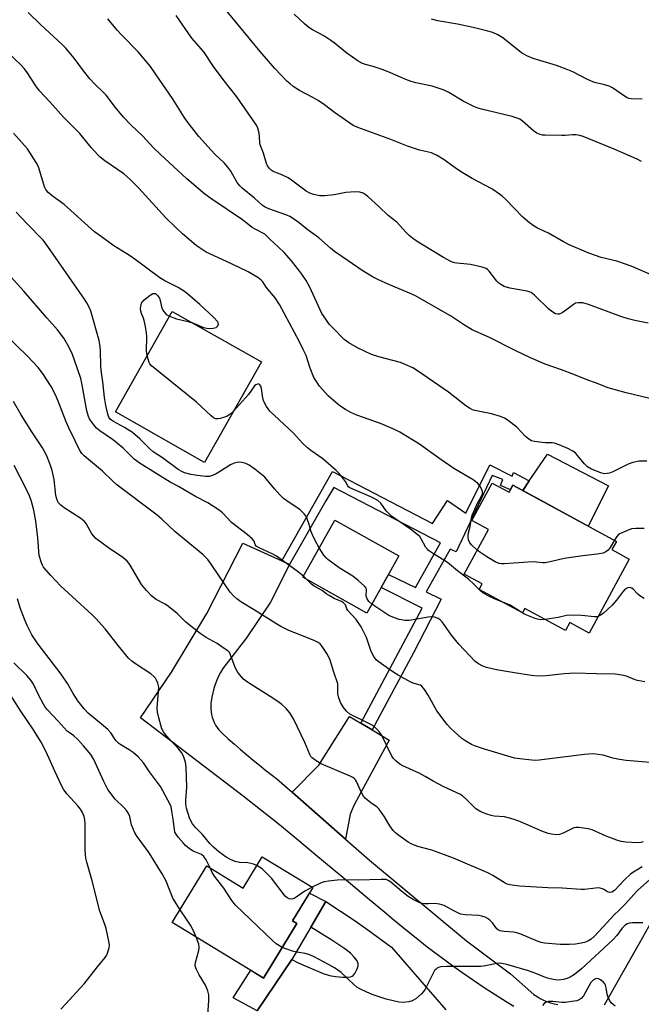
# Model space of a CAD drawing. Units: inches. Extents: x 1201772 to 1207772, y 561456 to 565457.
# Drawn here: x 1204428 to 1204641, y 563366 to 563702 of the extents above; entities that cross this region are included whole.
import ezdxf

# ---------------------------------------------------------------- set-up
doc = ezdxf.new("R2010")
doc.units = ezdxf.units.IN
doc.header["$MEASUREMENT"] = 0
for name, color, linetype in [('BLDG-Footprint', 5, 'Continuous'), ('CULTRL-Pad', 6, 'Continuous'), ('TRANS-Driveway', 251, 'Continuous'), ('TRANS-Non Street Sidewalk', 7, 'Continuous'), ('TRANS-Road', 130, 'Continuous'), ('Undefined', 1, 'Continuous')]:
    doc.layers.add(name, color=color, linetype=linetype)

msp = doc.modelspace()

# ---------------------------------------------------------------- linework, layer by layer
at = {"layer": 'BLDG-Footprint'}
for points, elevation in [([(1204510.89, 563585.18), (1204491.49, 563550.78), (1204460.99, 563567.99), (1204480.39, 563602.38)], 569.26), ([(1204589.78, 563543.72), (1204595.59, 563540.57), (1204596.89, 563542.96), (1204632.27, 563523.79), (1204630.73, 563520.95), (1204636.64, 563517.75), (1204622.93, 563492.45), (1204616.29, 563496.05), (1204614.81, 563493.33), (1204600.94, 563500.84), (1204600.15, 563499.38), (1204585.39, 563507.38), (1204586.38, 563509.22), (1204580.22, 563512.56), (1204588.5, 563527.84), (1204582.84, 563530.9)], 570.97), ([(1204557.89, 563518.86), (1204546.98, 563499.3), (1204525.07, 563511.51), (1204535.99, 563531.08)], 567.37), ([(1204528.46, 563405.5), (1204521.51, 563394.08), (1204522.99, 563393.18), (1204511.66, 563374.56), (1204480.46, 563393.54), (1204492.25, 563412.91), (1204504.72, 563405.32), (1204511.21, 563415.99)], 557.95)]:
    msp.add_lwpolyline(points, close=True, dxfattribs=dict(at, elevation=elevation))
at = {"layer": 'CULTRL-Pad'}
msp.add_lwpolyline([(1204629.55, 563542.81), (1204622.61, 563529.03), (1204600.22, 563541.16), (1204602.47, 563544.46), (1204608.73, 563553.59)], close=True, dxfattribs=at)
at = {"layer": 'TRANS-Driveway'}
msp.add_lwpolyline([(1204544.88, 563461.68), (1204548.73, 563459.36), (1204554.61, 563455.83), (1204542.66, 563433.73), (1204541.2, 563430.61), (1204539.69, 563422.05), (1204521.41, 563438.05), (1204530.55, 563447.33), (1204541.05, 563463.99)], close=True, dxfattribs=at)
msp.add_lwpolyline([(1204509.41, 563363.37), (1204521.27, 563380.91), (1204523.48, 563379.72), (1204532.03, 563376.15), (1204534.21, 563375.47), (1204536.29, 563375.1), (1204538.78, 563374.86), (1204540.17, 563374.83), (1204541.41, 563374.98), (1204541.91, 563375.16), (1204542.3, 563375.41), (1204542.87, 563376.13), (1204543.58, 563377.5), (1204543.93, 563378.57), (1204544, 563379.46), (1204543.67, 563380.39), (1204542.67, 563381.72), (1204541.35, 563383.02), (1204539.43, 563384.57), (1204535.04, 563387.55), (1204527.8, 563391.99), (1204532.96, 563400.75), (1204542.93, 563394.09), (1204547.32, 563390.99), (1204555.42, 563385.16), (1204566.43, 563372.3), (1204573.91, 563363.75)], dxfattribs=at)
at = {"layer": 'TRANS-Non Street Sidewalk'}
for points in [[(1204548.73, 563459.36), (1204544.88, 563461.68), (1204565.85, 563500.95), (1204551.83, 563508), (1204554.33, 563512.47), (1204563.59, 563508.05), (1204572.09, 563523.28), (1204535.66, 563542.22), (1204532.94, 563537.6), (1204520.56, 563515.85), (1204519.07, 563516.58), (1204517.86, 563517.13), (1204535.23, 563547.62), (1204569.39, 563529.92), (1204574.5, 563537.74), (1204580.78, 563533.45), (1204589.01, 563549.99), (1204596.59, 563546.05), (1204597.11, 563547.27), (1204602.47, 563544.46), (1204600.22, 563541.16), (1204596.89, 563542.96), (1204596.01, 563541.34), (1204592.58, 563542.88), (1204593.42, 563544.89), (1204589.84, 563546.29), (1204577.5, 563520.18), (1204575.4, 563521.06), (1204567.26, 563506.52), (1204572.32, 563503.98), (1204562.94, 563485.69)], [(1204532.96, 563400.75), (1204527.8, 563391.99), (1204521.27, 563380.91), (1204509.41, 563363.37), (1204501.24, 563367.82), (1204507.31, 563377.2), (1204511.66, 563374.56), (1204522.99, 563393.18), (1204521.51, 563394.08), (1204527.3, 563403.6)]]:
    msp.add_lwpolyline(points, close=True, dxfattribs=at)
at = {"layer": 'TRANS-Road'}
for points in [[(1204597.16, 563364.86), (1204594.62, 563366.46), (1204592.09, 563368.06), (1204589.58, 563369.66), (1204587.44, 563371.04), (1204583.39, 563373.74), (1204579.39, 563376.51), (1204575.42, 563379.33), (1204571.5, 563382.21), (1204567.61, 563385.16), (1204563.77, 563388.15), (1204559.97, 563391.21), (1204556.21, 563394.32), (1204553.1, 563396.97), (1204547.23, 563401.88), (1204541.35, 563406.79), (1204535.46, 563411.69), (1204529.56, 563416.59), (1204523.66, 563421.48), (1204517.75, 563426.36), (1204516.56, 563427.34), (1204504.65, 563436.68), (1204469.62, 563463.45), (1204480.22, 563479.09), (1204492.23, 563499.18), (1204504.52, 563523.15), (1204517.86, 563517.13), (1204519.07, 563516.58), (1204520.56, 563515.85), (1204514.03, 563503), (1204505.8, 563490.81), (1204497.72, 563480.29), (1204496.96, 563479), (1204496.27, 563477.67), (1204495.66, 563476.3), (1204495.12, 563474.91), (1204494.65, 563473.49), (1204494.26, 563472.05), (1204493.95, 563470.59), (1204493.72, 563469.11), (1204493.65, 563468.5), (1204493.58, 563467.53), (1204493.6, 563466.55), (1204493.69, 563465.58), (1204493.85, 563464.62), (1204494.1, 563463.67), (1204494.41, 563462.75), (1204494.8, 563461.85), (1204495.26, 563460.99), (1204495.79, 563460.17), (1204496.38, 563459.4), (1204497.02, 563458.68), (1204497.5, 563458.22), (1204499.59, 563456.34), (1204501.69, 563454.48), (1204503.82, 563452.64), (1204505.96, 563450.83), (1204508.11, 563449.03), (1204510.29, 563447.25), (1204512.47, 563445.51), (1204514.67, 563443.78), (1204516.19, 563442.61), (1204521.41, 563438.05), (1204539.69, 563422.05), (1204547.89, 563414.89), (1204580.97, 563387.29), (1204596.06, 563375.95), (1204604.05, 563368.94), (1204605.11, 563368.24), (1204606.21, 563367.61), (1204607.35, 563367.05), (1204608.52, 563366.56), (1204609.73, 563366.14), (1204610.95, 563365.8), (1204612.2, 563365.54)], [(1204628.23, 563365.44), (1204633.97, 563375.65), (1204640.13, 563386.53), (1204646.33, 563397.39)]]:
    msp.add_lwpolyline(points, dxfattribs=at)
at = {"layer": 'Undefined'}
msp.add_line((1204526.32, 563510.81, 566), (1204525.26, 563511.85, 566), dxfattribs=at)
for points, elevation in [([(1204642.68, 563551.23), (1204640.07, 563551.18), (1204637.9, 563550.69), (1204636.3, 563550.17), (1204630.98, 563547.58), (1204629.9, 563547.13), (1204629.11, 563546.94), (1204628.32, 563546.88), (1204627.74, 563546.94), (1204626.9, 563547.15), (1204623.76, 563548.41), (1204622.32, 563549.26), (1204621.31, 563550.22), (1204618.99, 563553.15), (1204618.22, 563553.99), (1204617.35, 563554.65), (1204615.64, 563555.57), (1204612.69, 563556.81), (1204611.07, 563557.31), (1204610.27, 563557.42), (1204608.03, 563557.42), (1204606.88, 563557.51), (1204604.31, 563557.86), (1204603.23, 563558.17), (1204602.29, 563558.73), (1204601.21, 563559.6), (1204598.19, 563562.75), (1204597.32, 563563.53), (1204595.22, 563565.14), (1204594, 563565.92), (1204592.65, 563566.44), (1204589.58, 563567.34), (1204583.82, 563568.46), (1204583.01, 563568.75), (1204581.99, 563569.26), (1204580.81, 563570.07), (1204574.91, 563574.76), (1204564.57, 563581.86), (1204562.64, 563583.04), (1204560.06, 563584.25), (1204558.46, 563584.88), (1204551.02, 563586.84), (1204548.52, 563587.59), (1204543.71, 563589.92), (1204540.79, 563591.58), (1204539.22, 563592.77), (1204535.52, 563596.49), (1204534.13, 563598), (1204532.88, 563599.68), (1204531.62, 563601.67), (1204527.46, 563610.6), (1204526.21, 563612.92), (1204524.78, 563615.09), (1204523.75, 563616.49), (1204521.22, 563619.62), (1204518.68, 563622.53), (1204516.81, 563624.34), (1204513.81, 563627.01), (1204512.68, 563628.2), (1204512.07, 563628.73), (1204508.97, 563630.3), (1204507.76, 563631.01), (1204505.61, 563632.79), (1204504.42, 563633.66), (1204493.64, 563640.92), (1204491.53, 563642.43), (1204485.43, 563647.71), (1204476.31, 563656.04), (1204474.09, 563658.3), (1204470.38, 563662.29), (1204466.33, 563666.14), (1204463.82, 563668.69), (1204461, 563672.09), (1204457.86, 563676.3), (1204456.88, 563677.33), (1204453.85, 563680.16), (1204452.26, 563681.87), (1204450.11, 563684.55), (1204446.88, 563688.86), (1204444.05, 563692.3), (1204442.86, 563693.62), (1204435.49, 563700.29), (1204431.25, 563704.47)], 574), ([(1204643.66, 563572.63), (1204635.56, 563574.51), (1204629.42, 563576.3), (1204625.13, 563577.95), (1204622.53, 563578.83), (1204617.69, 563580.82), (1204613.5, 563582.41), (1204607.9, 563584.29), (1204602.91, 563586.45), (1204597.69, 563588.97), (1204588.85, 563593.42), (1204582.9, 563596.11), (1204580.36, 563597.67), (1204575.57, 563600.82), (1204563.37, 563607.8), (1204561.56, 563608.65), (1204554.45, 563611.59), (1204550.68, 563613.26), (1204549.12, 563614.1), (1204545.33, 563616.38), (1204540.56, 563619.6), (1204535.92, 563622.87), (1204534.54, 563623.99), (1204530.56, 563627.54), (1204526.44, 563630.45), (1204523.84, 563632.58), (1204521.93, 563633.98), (1204520.68, 563634.77), (1204519.62, 563635.25), (1204513.5, 563637.4), (1204512.19, 563638.04), (1204511.23, 563638.72), (1204508.61, 563641.04), (1204504.33, 563644.51), (1204503.5, 563645.29), (1204502.64, 563646.41), (1204500.43, 563650.25), (1204499.46, 563651.67), (1204498.15, 563653.09), (1204495.08, 563655.96), (1204493.69, 563657.47), (1204489.55, 563662.18), (1204485.52, 563667.3), (1204484.52, 563668.74), (1204480.49, 563675.08), (1204475, 563683.25), (1204472.97, 563686.06), (1204468.84, 563691.06), (1204463.05, 563696.88), (1204461.71, 563698.38), (1204458.48, 563702.31)], 576), ([(1204643.08, 563598.29), (1204638.5, 563599.24), (1204636.29, 563599.87), (1204633.82, 563600.68), (1204622.73, 563604.71), (1204620.73, 563605.26), (1204619.31, 563605.34), (1204618.24, 563605.17), (1204617.53, 563604.78), (1204615.31, 563602.96), (1204613.67, 563601.88), (1204612.68, 563601.47), (1204612.19, 563601.43), (1204611.46, 563601.56), (1204610.48, 563602.08), (1204609.11, 563603.13), (1204604.28, 563607.96), (1204603.15, 563608.84), (1204601.8, 563609.26), (1204595.77, 563610.32), (1204593.92, 563610.91), (1204592.73, 563611.52), (1204592.1, 563612.01), (1204591.33, 563612.75), (1204588.74, 563616.13), (1204588.17, 563616.72), (1204587.72, 563617.02), (1204586.39, 563617.47), (1204582.42, 563618.37), (1204581.26, 563618.54), (1204577.74, 563618.84), (1204576.92, 563619), (1204575.88, 563619.33), (1204573.11, 563620.77), (1204565.07, 563625.66), (1204563.09, 563626.96), (1204561.47, 563628.28), (1204560.4, 563629.3), (1204557.18, 563632.82), (1204554.29, 563635.16), (1204551.19, 563638.15), (1204547.27, 563641.61), (1204546.38, 563642.34), (1204545.67, 563642.79), (1204544.52, 563643.14), (1204542.91, 563643.21), (1204539.77, 563643), (1204535.73, 563642.22), (1204532.55, 563641.9), (1204530.85, 563641.9), (1204528.71, 563642.26), (1204527.44, 563642.75), (1204526.25, 563643.42), (1204521.24, 563647.2), (1204520.03, 563648.02), (1204517.94, 563649.07), (1204514.95, 563650.23), (1204514.24, 563650.67), (1204513.67, 563651.24), (1204513.01, 563652.11), (1204512.63, 563652.85), (1204511.67, 563656.44), (1204510.5, 563659.29), (1204510.35, 563660.09), (1204510.32, 563662.07), (1204510.18, 563663.23), (1204509.75, 563664.95), (1204509.27, 563666.01), (1204502.56, 563675.65), (1204498.24, 563681.1), (1204494.53, 563686.03), (1204491.29, 563691.1), (1204487.12, 563695.78), (1204481.74, 563703.45)], 578), ([(1204644.94, 563614.54), (1204637.85, 563617.62), (1204635.67, 563618.44), (1204632.38, 563619.49), (1204626.99, 563620.84), (1204622.88, 563622.31), (1204620.43, 563623.28), (1204616.08, 563625.17), (1204614.13, 563626.19), (1204609.01, 563629.13), (1204605.29, 563630.85), (1204604.14, 563631.48), (1204602.52, 563632.68), (1204600.31, 563634.53), (1204594.35, 563640.69), (1204593.2, 563641.78), (1204592.33, 563642.48), (1204589.66, 563644.23), (1204583, 563647.76), (1204579.55, 563649.83), (1204577.61, 563651.07), (1204573.34, 563654.21), (1204570.8, 563655.72), (1204569.75, 563656.23), (1204569, 563656.51), (1204564.94, 563657.46), (1204560.88, 563658.8), (1204555.15, 563661.11), (1204543.89, 563665.19), (1204542.29, 563665.91), (1204535.9, 563670.28), (1204532.43, 563672.94), (1204530.26, 563674.42), (1204528.77, 563675.32), (1204523.9, 563677.85), (1204521.8, 563679.25), (1204520.69, 563680.1), (1204519.66, 563681.04), (1204515.49, 563685.34), (1204510.48, 563691.15), (1204499.22, 563704.89)], 580), ([(1204640.81, 563653.56), (1204639.29, 563654.41), (1204631.44, 563657.84), (1204620.86, 563662.16), (1204619.77, 563662.52), (1204618.41, 563662.72), (1204617.3, 563662.69), (1204614.79, 563662.45), (1204613.59, 563662.42), (1204607.89, 563662.54), (1204607, 563662.61), (1204606.15, 563662.8), (1204605.1, 563663.29), (1204603.86, 563664.06), (1204600.12, 563667.38), (1204599.22, 563668), (1204598.3, 563668.45), (1204596.63, 563668.95), (1204586.57, 563671.32), (1204584.85, 563671.8), (1204583.5, 563672.38), (1204579.82, 563674.23), (1204574.96, 563677.17), (1204573.38, 563677.91), (1204569.31, 563679.35), (1204563.68, 563680.48), (1204562.06, 563680.92), (1204560.29, 563681.6), (1204555.01, 563683.93), (1204552.53, 563684.89), (1204549.17, 563686.1), (1204546.53, 563686.75), (1204545.44, 563687.12), (1204544.01, 563687.93), (1204540.1, 563690.59), (1204535.81, 563694.13), (1204534.65, 563694.99), (1204532.22, 563696.49), (1204528.35, 563698.58), (1204527.11, 563699.34), (1204525.59, 563700.64), (1204522.1, 563703.97)], 582), ([(1204641.06, 563674.85), (1204637.32, 563675.02), (1204636.49, 563675.17), (1204635.96, 563675.36), (1204634.97, 563675.92), (1204630.96, 563678.71), (1204629.72, 563679.37), (1204627.84, 563679.94), (1204625.26, 563680.45), (1204624.16, 563680.76), (1204622.37, 563681.56), (1204617.41, 563684.19), (1204615.08, 563685.18), (1204611.82, 563686.34), (1204603.81, 563688.79), (1204601.59, 563689.7), (1204600.8, 563690.11), (1204599.84, 563690.78), (1204593.42, 563695.87), (1204591.73, 563696.84), (1204589.98, 563697.65), (1204588.33, 563698.15), (1204583.31, 563699.41), (1204577.91, 563700.48), (1204571.26, 563701.63), (1204569.1, 563702.28)], 584), ([(1204584.69, 563520.8), (1204582.88, 563522.47), (1204582.18, 563523.33), (1204581.75, 563524.33), (1204581.57, 563525.41), (1204581.64, 563526.26), (1204582.27, 563528.87), (1204582.73, 563531.66), (1204582.99, 563532.71), (1204584.82, 563536.8), (1204586.16, 563539.19), (1204586.48, 563540.05), (1204586.47, 563540.77), (1204586.22, 563541.52), (1204585.54, 563542.72), (1204584.88, 563543.61), (1204584.25, 563544.17), (1204583.28, 563544.81), (1204576.64, 563548.65), (1204571.9, 563551.93), (1204565, 563556.98), (1204558.27, 563561.1), (1204556.46, 563562.03), (1204551.6, 563564.01), (1204543.54, 563566.9), (1204541.45, 563567.84), (1204539.69, 563568.8), (1204537.75, 563570.12), (1204536.36, 563571.22), (1204533.7, 563573.56), (1204530.79, 563576.81), (1204529.94, 563578.02), (1204528.87, 563579.79), (1204527.55, 563583.02), (1204526.16, 563587.3), (1204525.23, 563589.37), (1204523.96, 563591.94), (1204517.14, 563604.68), (1204515.59, 563607.01), (1204512.58, 563610.6), (1204511.36, 563612.42), (1204510.84, 563613.07), (1204509.69, 563613.95), (1204506.36, 563615.91), (1204503.3, 563617.33), (1204499.03, 563619.46), (1204492.03, 563622.58), (1204488.57, 563624.87), (1204483.93, 563628.89), (1204481.79, 563630.87), (1204478.3, 563634.37), (1204469.05, 563644.5), (1204465.99, 563647.6), (1204463.86, 563649.39), (1204457.44, 563653.83), (1204455.81, 563655.05), (1204454.96, 563655.83), (1204452.69, 563658.42), (1204448.91, 563663.19), (1204443.29, 563668.76), (1204438.64, 563674.01), (1204435.04, 563677.76), (1204433.77, 563679.45), (1204430.67, 563684.29), (1204429.83, 563685.36), (1204428.67, 563686.61), (1204424.35, 563690.77)], 572), ([(1204487.65, 563598.29), (1204491.14, 563596.89), (1204492.22, 563596.59), (1204493.05, 563596.48), (1204494.44, 563596.6), (1204495.45, 563596.9), (1204495.98, 563597.38), (1204496.22, 563598.03), (1204496.16, 563598.47), (1204495.93, 563598.89), (1204494.62, 563600.32), (1204489.87, 563604.72), (1204484.96, 563608.98), (1204482.49, 563610.49), (1204477.95, 563612.81), (1204476.17, 563613.88), (1204466.84, 563620.75), (1204464.89, 563622.07), (1204460.49, 563624.82), (1204455.75, 563628.14), (1204453.92, 563629.59), (1204443.47, 563638.89), (1204439.41, 563641.82), (1204437.99, 563643.05), (1204437.27, 563644.01), (1204436.82, 563644.99), (1204434.8, 563651.45), (1204434.47, 563652.27), (1204433.92, 563653.29), (1204430.92, 563657.96), (1204426.2, 563663.24)], 570), ([(1204530.71, 563521.62), (1204529.41, 563523.9), (1204528.39, 563525.97), (1204527.97, 563527.05), (1204527.22, 563529.55), (1204526.54, 563531.45), (1204526.06, 563532.48), (1204525.57, 563533.16), (1204524.12, 563534.51), (1204519.65, 563537.61), (1204518.51, 563538.48), (1204517.24, 563539.72), (1204515.42, 563541.68), (1204512.05, 563545.68), (1204508.67, 563548.47), (1204506.78, 563549.86), (1204505.54, 563550.42), (1204504.19, 563550.73), (1204503.1, 563550.79), (1204501.66, 563550.52), (1204500.32, 563549.96), (1204496.93, 563547.72), (1204495.44, 563546.87), (1204494.16, 563546.27), (1204493.1, 563546), (1204491.76, 563545.97), (1204489.05, 563546.28), (1204486.83, 563546.68), (1204484.64, 563547.23), (1204483.71, 563547.61), (1204482.44, 563548.38), (1204477.09, 563552.29), (1204473.96, 563554.33), (1204472.88, 563555.3), (1204469.38, 563558.77), (1204466.8, 563561.04), (1204464.15, 563562.66), (1204460.34, 563564.71), (1204459.64, 563565.17), (1204459.22, 563565.56), (1204458.76, 563566.23), (1204458.39, 563567.3), (1204457.78, 563570.16), (1204457.3, 563572.93), (1204456.69, 563578.32), (1204456.16, 563582.24), (1204456.07, 563583.82), (1204455.97, 563588.87), (1204455.82, 563590.33), (1204455.5, 563592.37), (1204452.56, 563602.48), (1204452.04, 563603.79), (1204451.29, 563605.27), (1204450.5, 563606.49), (1204437.17, 563625.67), (1204436.27, 563626.69), (1204430.74, 563632.35), (1204427.15, 563636.3)], 568), ([(1204525.26, 563511.85), (1204523.18, 563513.59), (1204516.13, 563518.67), (1204514.59, 563519.49), (1204510.1, 563521.58), (1204509.18, 563522.15), (1204508.78, 563522.69), (1204508.43, 563523.86), (1204507.8, 563524.67), (1204506.07, 563526.12), (1204500.72, 563530.22), (1204497.6, 563533.52), (1204496.52, 563534.47), (1204492.59, 563536.91), (1204488.37, 563539.06), (1204482.53, 563542.56), (1204479.73, 563544.03), (1204469.43, 563550.39), (1204467.44, 563551.9), (1204463.63, 563555.64), (1204460.96, 563557.92), (1204460.04, 563558.63), (1204455.67, 563561.57), (1204454.55, 563562.51), (1204453.63, 563563.57), (1204452.61, 563564.93), (1204452.17, 563565.64), (1204451.83, 563566.44), (1204451.3, 563568.35), (1204449.54, 563577.8), (1204449.16, 563579.42), (1204447.06, 563585.74), (1204446.33, 563587.63), (1204445.15, 563590.25), (1204443.43, 563593.21), (1204441.27, 563596.04), (1204437.59, 563600.14), (1204429.77, 563609.31), (1204424.2, 563615.37)], 566), ([(1204471.85, 563587.24), (1204471.62, 563588.8), (1204471.72, 563593.74), (1204471.67, 563594.9), (1204471.28, 563597.25), (1204470.83, 563599.28), (1204470.56, 563600.1), (1204469.89, 563601.62), (1204469.68, 563602.41), (1204469.64, 563603.28), (1204469.69, 563604.15), (1204469.98, 563605.22), (1204470.29, 563605.67), (1204470.88, 563606.28), (1204472.91, 563607.95), (1204473.85, 563608.46), (1204474.27, 563608.51), (1204474.68, 563608.43), (1204475.08, 563608.17), (1204475.44, 563607.8), (1204476.05, 563606.87), (1204476.34, 563606.06), (1204476.93, 563603.48), (1204477.44, 563602.44), (1204477.97, 563601.75), (1204478.39, 563601.35), (1204479.47, 563600.75)], 570), ([(1204479.47, 563600.75), (1204481.9, 563599.86), (1204485.84, 563598.91), (1204487.65, 563598.29)], 570), ([(1204641.45, 563421.06), (1204640.63, 563420.83), (1204639.5, 563420.74), (1204635.49, 563420.94), (1204633.84, 563421.19), (1204632.42, 563421.65), (1204628.8, 563423.05), (1204623.97, 563425.25), (1204622.65, 563425.56), (1204619.46, 563426.01), (1204618.44, 563426.02), (1204617.67, 563425.84), (1204614.08, 563424.08), (1204612.85, 563423.64), (1204611.76, 563423.54), (1204610.07, 563423.7), (1204608.96, 563423.99), (1204606.75, 563424.8), (1204599.46, 563427.98), (1204596.92, 563428.85), (1204594.04, 563429.64), (1204590.5, 563429.84), (1204589.43, 563430.06), (1204588.01, 563430.51), (1204585.88, 563431.37), (1204584.26, 563432.33), (1204580.78, 563435.81), (1204579.68, 563436.78), (1204578.97, 563437.27), (1204573.29, 563439.85), (1204569.6, 563441.81), (1204566.87, 563443.45), (1204565.06, 563444.43), (1204559.21, 563447.02), (1204558.25, 563447.62), (1204556.98, 563448.7), (1204556, 563449.69), (1204555.51, 563450.38), (1204551.94, 563457.66), (1204551.3, 563458.6), (1204550.35, 563459.65), (1204549.31, 563460.6), (1204548.34, 563461.2), (1204545.78, 563462.51), (1204542.23, 563464.11), (1204541.19, 563464.69), (1204539.98, 563465.73), (1204538.96, 563467.02), (1204537.99, 563468.74), (1204537.3, 563470.6), (1204537.08, 563471.72), (1204537.08, 563474.26), (1204536.99, 563475.08), (1204535.55, 563479.48), (1204534.46, 563483.14), (1204533.99, 563484.2), (1204533.25, 563485.43), (1204531.67, 563487.86), (1204530.95, 563488.72), (1204530.26, 563489.23), (1204529.22, 563489.74), (1204524.36, 563491.77), (1204520.29, 563493.33), (1204517.5, 563494.66), (1204515.79, 563495.67), (1204508.79, 563500.16), (1204503.86, 563503.16), (1204502.49, 563504.13), (1204501.5, 563505.03), (1204500.27, 563506.47), (1204496.56, 563511.81), (1204493.79, 563516.03), (1204492.57, 563517.55), (1204490.84, 563519.33), (1204481.38, 563527.18), (1204476.86, 563531.38), (1204475.32, 563532.71), (1204461.47, 563543.15), (1204460.14, 563544.32), (1204456.59, 563547.82), (1204451.84, 563551.73), (1204450.32, 563553.05), (1204449.51, 563553.86), (1204448.75, 563555.06), (1204447.3, 563558.15), (1204445.04, 563562.56), (1204444.17, 563564.63), (1204441.5, 563571.7), (1204440.54, 563573.83), (1204439.06, 563576.66), (1204437.4, 563579.35), (1204436.41, 563580.8), (1204434.56, 563583.14), (1204430.92, 563587.05), (1204423.33, 563594.43)], 564), ([(1204501.38, 563568.31), (1204500.55, 563567.47), (1204499.95, 563566.97), (1204499.08, 563566.47), (1204498.3, 563566.17), (1204496.86, 563565.78), (1204496.01, 563565.64), (1204495.25, 563565.69), (1204494.57, 563566.01), (1204493.69, 563566.73), (1204488.78, 563571.32), (1204473.39, 563583.82), (1204472.83, 563584.46), (1204472.57, 563584.95), (1204472.18, 563586), (1204471.85, 563587.24)], 570), ([(1204593.42, 563503.02), (1204590.76, 563504.05), (1204588.16, 563505.33), (1204586.64, 563506.17), (1204585.79, 563506.87), (1204583.62, 563509.09), (1204581.69, 563510.92), (1204577.99, 563513.69), (1204574.51, 563516.58), (1204573.31, 563517.41), (1204569.74, 563519.49), (1204568.06, 563520.67), (1204567.64, 563521.06), (1204567.17, 563521.7), (1204565.52, 563524.68), (1204565.02, 563525.41), (1204564.63, 563525.83), (1204561.85, 563527.99), (1204556.52, 563531.56), (1204555.36, 563532.42), (1204553.57, 563534.27), (1204551.68, 563536.79), (1204550.7, 563537.73), (1204549.7, 563538.32), (1204548.36, 563538.97), (1204541.91, 563541.72), (1204541.17, 563542.12), (1204540.73, 563542.45), (1204540.43, 563542.81), (1204539.62, 563544.22), (1204538.94, 563545.17), (1204537.46, 563546.98), (1204536.47, 563548.05), (1204531.86, 563551.95), (1204527.78, 563554.85), (1204526.63, 563555.75), (1204525, 563557.38), (1204521.88, 563560.78), (1204515.31, 563566.87), (1204513.85, 563568.31), (1204512.69, 563569.91), (1204511.75, 563571.62), (1204511.45, 563572.69), (1204510.97, 563576.03), (1204510.75, 563576.76), (1204510.4, 563577.31), (1204510, 563577.5), (1204509.54, 563577.5), (1204508.99, 563577.23), (1204508.61, 563576.9), (1204506.45, 563574.01), (1204501.38, 563568.31)], 570), ([(1204641.01, 563412.53), (1204638.13, 563410.79), (1204637.21, 563410.13), (1204635.07, 563408.11), (1204631.55, 563404.53), (1204630.68, 563403.9), (1204630.02, 563403.74), (1204629.19, 563403.99), (1204627.98, 563404.83), (1204627.53, 563405.06), (1204626.24, 563405.33), (1204625.1, 563405.28), (1204621.36, 563404.8), (1204620.21, 563404.77), (1204613.76, 563405.32), (1204608.77, 563405.42), (1204599.16, 563405.94), (1204597.45, 563406.14), (1204595.77, 563406.44), (1204594.97, 563406.68), (1204594.25, 563407.03), (1204590.07, 563409.55), (1204588.28, 563410.54), (1204576.6, 563415.51), (1204569.11, 563418.29), (1204564.34, 563419.53), (1204562.28, 563420.26), (1204561.02, 563420.99), (1204557.88, 563423.26), (1204556.72, 563424.19), (1204555.96, 563424.99), (1204554.77, 563426.52), (1204553.03, 563429.7), (1204551.17, 563432.26), (1204550.38, 563433.03), (1204548.81, 563434.07), (1204547.23, 563435.29), (1204546.39, 563436.04), (1204545.85, 563436.68), (1204544.77, 563438.65), (1204543.39, 563441.77), (1204543.11, 563442.24), (1204542.74, 563442.65), (1204542.13, 563443.09), (1204541.22, 563443.55), (1204531.35, 563447.71), (1204529.62, 563448.78), (1204528.24, 563449.83), (1204527.86, 563450.24), (1204527.42, 563450.96), (1204525.76, 563455), (1204522.02, 563462.96), (1204520.67, 563465.17), (1204519.36, 563466.64), (1204517.92, 563467.99), (1204516.54, 563469.01), (1204513.92, 563470.76), (1204506.2, 563475.64), (1204504.82, 563476.74), (1204503.46, 563478.25), (1204502.6, 563479.42), (1204502, 563480.72), (1204500.37, 563485.03), (1204499.96, 563485.76), (1204499.4, 563486.36), (1204498.23, 563487.22), (1204495.76, 563488.83), (1204492, 563490.95), (1204490.04, 563492.27), (1204485.06, 563496.14), (1204482.08, 563499.17), (1204479.21, 563501.56), (1204478.02, 563502.35), (1204474.98, 563503.95), (1204474.02, 563504.58), (1204473.36, 563505.12), (1204471.59, 563507.04), (1204469.93, 563509.07), (1204466.1, 563515.65), (1204465.61, 563516.38), (1204465.06, 563517.03), (1204463.54, 563518.22), (1204458.71, 563521.53), (1204454.35, 563524.79), (1204453.59, 563525.56), (1204452.95, 563526.41), (1204452.37, 563527.33), (1204450.99, 563529.84), (1204450.3, 563530.71), (1204449.18, 563531.57), (1204443.52, 563535.25), (1204442.41, 563536.16), (1204441.62, 563536.97), (1204441.06, 563537.88), (1204440.61, 563539.4), (1204440.05, 563544.9), (1204439.35, 563548.05), (1204438.76, 563550), (1204437.43, 563553.21), (1204436.09, 563555.69), (1204432.4, 563561.21), (1204428.8, 563567.06), (1204426.19, 563571.53)], 562), ([(1204509.37, 563412.97), (1204508.24, 563413.49), (1204507.27, 563413.75), (1204506.22, 563413.9), (1204503.41, 563414.09), (1204501.98, 563414.37), (1204500.37, 563415.02), (1204498.84, 563415.86), (1204496.37, 563417.67), (1204494.58, 563419.24), (1204493.32, 563420.56), (1204490.83, 563423.66), (1204488.51, 563425.84), (1204487.39, 563427.2), (1204486.8, 563428.23), (1204486.37, 563429.29), (1204485.35, 563432.57), (1204485.07, 563433.97), (1204485.03, 563435.41), (1204485.34, 563438.31), (1204485.39, 563439.73), (1204485.18, 563446.62), (1204484.97, 563448.38), (1204484.31, 563450.35), (1204483.63, 563451.65), (1204482.68, 563452.8), (1204478.31, 563457.49), (1204477.4, 563458.65), (1204476.86, 563459.69), (1204475.83, 563463.43), (1204475.38, 563465.46), (1204475.34, 563466.92), (1204475.78, 563472.5), (1204475.8, 563473.96), (1204475.49, 563475.29), (1204475.08, 563476.3), (1204474.69, 563477.01), (1204474.18, 563477.62), (1204473.13, 563478.48), (1204467.54, 563482.16), (1204466.61, 563482.88), (1204465.52, 563483.89), (1204461.91, 563488.17), (1204457.5, 563493.9), (1204454.36, 563497.46), (1204453.11, 563498.69), (1204442.34, 563508.45), (1204438.98, 563512.08), (1204436.45, 563515.02), (1204436.08, 563515.61), (1204435.73, 563516.42), (1204434.98, 563518.98), (1204434.47, 563524.94), (1204433.79, 563530.71), (1204433.16, 563534.42), (1204432.28, 563537.46), (1204431.61, 563539.36), (1204430.53, 563541.73), (1204428.44, 563545.7), (1204426.46, 563549.7)], 560), ([(1204641.77, 563528.16), (1204638.85, 563528.22), (1204637.42, 563528.01), (1204634.68, 563526.98), (1204633.13, 563526.22), (1204632.35, 563525.43), (1204631.55, 563524.18)], 572), ([(1204631.55, 563524.18), (1204630.1, 563521.71), (1204629.42, 563520.78), (1204628.62, 563520.18), (1204627.67, 563519.8), (1204625.68, 563519.36), (1204620.74, 563518.81), (1204614.45, 563517.9), (1204609.56, 563516.76), (1204607.87, 563516.46), (1204607.1, 563516.46), (1204604.95, 563516.71), (1204603.79, 563516.76), (1204593.92, 563516.14), (1204593.03, 563516.12), (1204592.17, 563516.22), (1204590.84, 563516.79), (1204588, 563518.46), (1204585.86, 563519.89), (1204584.69, 563520.8)], 572), ([(1204548.68, 563502.34), (1204547.61, 563503.27), (1204547.02, 563504.15), (1204546.76, 563505.11), (1204546.82, 563507.29), (1204546.67, 563507.77), (1204546.19, 563508.42), (1204544.03, 563510.39), (1204542.21, 563511.89), (1204537.49, 563514.72), (1204533.65, 563517.55), (1204533.01, 563518.15), (1204532.3, 563519.04), (1204530.71, 563521.62)], 568), ([(1204653.36, 563447.42), (1204635.61, 563448.87), (1204633.29, 563449.24), (1204630.98, 563449.71), (1204627.67, 563450.74), (1204625.98, 563450.99), (1204624.26, 563451.13), (1204622.81, 563451.1), (1204621.35, 563450.96), (1204605.8, 563449.01), (1204604.44, 563448.93), (1204603.29, 563448.97), (1204599.19, 563449.44), (1204597.46, 563449.75), (1204587.19, 563452.79), (1204583.8, 563453.91), (1204582.72, 563454.36), (1204580.77, 563455.48), (1204579.38, 563456.45), (1204575.59, 563459.98), (1204574.4, 563461.22), (1204570.88, 563465.88), (1204567.93, 563471.25), (1204566.62, 563473.21), (1204565.7, 563474.29), (1204565.25, 563474.59), (1204564.74, 563474.81), (1204562.79, 563475.29), (1204561.99, 563475.62), (1204557.64, 563478.07), (1204555.89, 563479.15), (1204551.99, 563481.88), (1204550.8, 563482.75), (1204550.15, 563483.34), (1204549.32, 563484.44), (1204548.38, 563486.14), (1204546.81, 563490.94), (1204544.99, 563494.54), (1204543.29, 563497.08), (1204540.45, 563500.14), (1204540.08, 563500.76), (1204539.63, 563502.08), (1204539.35, 563502.48), (1204538.98, 563502.8), (1204538.31, 563503.2), (1204535.81, 563504.3), (1204534.02, 563505.23), (1204533.07, 563505.85), (1204531.68, 563507.01), (1204528.97, 563508.43), (1204528.07, 563509.11), (1204526.32, 563510.81)], 566), ([(1204641.75, 563504.25), (1204640.23, 563505.13), (1204639.56, 563505.71), (1204637.94, 563507.44), (1204637.5, 563507.74), (1204636.79, 563507.99), (1204636.1, 563507.93), (1204635.68, 563507.71), (1204635.07, 563507.23), (1204634.35, 563506.41), (1204632.31, 563503.66), (1204630.81, 563501.99), (1204627.75, 563499.18), (1204626.83, 563498.54), (1204626.03, 563498.16)], 570), ([(1204493.4, 563412.2), (1204492.08, 563415), (1204491.27, 563416.08), (1204490.43, 563416.74), (1204487.54, 563417.97), (1204486.33, 563418.72), (1204485.01, 563419.87), (1204484.19, 563420.71), (1204482.44, 563422.75), (1204481.75, 563423.69), (1204481.38, 563424.46), (1204481.17, 563425.27), (1204480.75, 563428.9), (1204480.32, 563431.6), (1204480.03, 563433.06), (1204479.73, 563433.88), (1204476.42, 563439.99), (1204472.69, 563445.07), (1204470.56, 563448.14), (1204468.77, 563450.19), (1204467.12, 563451.66), (1204465.71, 563452.6), (1204462.83, 563454.22), (1204462.15, 563454.73), (1204461.13, 563455.78), (1204459.43, 563458.31), (1204458.4, 563459.45), (1204456.28, 563461.33), (1204451.71, 563465.1), (1204450.28, 563466.55), (1204448.21, 563469.29), (1204446.63, 563471.78), (1204444.59, 563475.24), (1204442.44, 563478.42), (1204434.26, 563489.14), (1204432.43, 563491.85), (1204430.85, 563495), (1204429.92, 563497.15), (1204428.44, 563501.11), (1204427.57, 563504.13)], 558), ([(1204642.01, 563475.73), (1204639.44, 563476.25), (1204638.61, 563476.51), (1204635.75, 563477.69), (1204634.07, 563478.08), (1204631.79, 563478.44), (1204625.44, 563478.46), (1204618.03, 563478.75), (1204614.35, 563478.53), (1204608.28, 563477.81), (1204605.42, 563477.76), (1204603.2, 563477.99), (1204597.44, 563478.82), (1204591.22, 563479.89), (1204587.89, 563480.72), (1204586.54, 563481.15), (1204585.09, 563481.95), (1204583.97, 563482.78), (1204578.35, 563488.64), (1204575.86, 563491.78), (1204572.67, 563496.34), (1204572.05, 563496.96), (1204571.37, 563497.39), (1204570.1, 563497.87), (1204569.02, 563497.98), (1204567.9, 563497.85), (1204562.83, 563496.92), (1204561.42, 563496.73), (1204560, 563496.76), (1204558.02, 563497.06), (1204556.36, 563497.62), (1204554.5, 563498.48), (1204548.68, 563502.34)], 568), ([(1204599.38, 563499.8), (1204595.9, 563502.03), (1204593.42, 563503.02)], 570), ([(1204607.94, 563497.05), (1204606.44, 563497.02), (1204605.3, 563497.2), (1204604.47, 563497.42), (1204601.63, 563498.51), (1204600.65, 563499), (1204599.38, 563499.8)], 570), ([(1204626.03, 563498.16), (1204625.56, 563498.03), (1204624.71, 563497.97), (1204620.34, 563498.43), (1204616.35, 563498.6), (1204615.21, 563498.43), (1204612.38, 563497.75), (1204607.94, 563497.05)], 570), ([(1204483.12, 563397.9), (1204480.63, 563401.9), (1204478.39, 563407.61), (1204477.03, 563410.19), (1204472.52, 563417.32), (1204468.48, 563422.98), (1204467.7, 563424.19), (1204467.08, 563425.51), (1204466.56, 563426.88), (1204465.92, 563429.79), (1204465.51, 563430.78), (1204464.89, 563431.69), (1204464, 563432.76), (1204460.97, 563435.63), (1204458.48, 563438.95), (1204457.03, 563441.72), (1204453.64, 563449.26), (1204452.66, 563450.97), (1204450.16, 563453.94), (1204448.04, 563456.21), (1204446.78, 563457.38), (1204445.18, 563458.43), (1204444.53, 563458.97), (1204441.49, 563462.35), (1204437.75, 563466.25), (1204437.05, 563467.18), (1204436.46, 563468.16), (1204434.99, 563470.94), (1204433.05, 563474.93), (1204432.12, 563476.38), (1204430.73, 563477.9), (1204426.25, 563482.23)], 556), ([(1204442.39, 563363.87), (1204443.9, 563365.66), (1204450.38, 563372.57), (1204454.88, 563378.41), (1204457.53, 563381.54), (1204458.01, 563382.26), (1204458.25, 563382.76), (1204458.86, 563384.93), (1204458.96, 563385.75), (1204458.89, 563386.62), (1204457.82, 563391.51), (1204457.32, 563393.16), (1204455.72, 563397.42), (1204453.11, 563407.81), (1204451.29, 563414.17), (1204450.95, 563415.57), (1204450.73, 563418.14), (1204450.64, 563427.26), (1204450.53, 563428.64), (1204450.28, 563429.73), (1204449.68, 563431.33), (1204449.09, 563432.27), (1204448.2, 563433.36), (1204444.48, 563437.41), (1204443.41, 563438.83), (1204442.72, 563440.14), (1204440.32, 563445.25), (1204437.36, 563451.83), (1204435.65, 563455.17), (1204433.06, 563459.42), (1204428.73, 563465.8), (1204425.28, 563471.07)], 554), ([(1204528.29, 563405.6), (1204525.76, 563404.29), (1204522.83, 563402.15), (1204522.09, 563401.7), (1204521.34, 563401.48), (1204520.38, 563401.63), (1204519.71, 563402), (1204519.09, 563402.59), (1204514.33, 563408.64), (1204513.37, 563409.75), (1204511.13, 563411.86), (1204509.37, 563412.97)], 560), ([(1204518.03, 563385.03), (1204516, 563386.28), (1204514.65, 563387.37), (1204502.06, 563399.44), (1204500.81, 563401.07), (1204498.08, 563405.27), (1204494.83, 563409.39), (1204494.14, 563410.61), (1204493.4, 563412.2)], 558), ([(1204643.71, 563408.19), (1204639.42, 563404.46), (1204635.06, 563399.61), (1204633.3, 563397.82), (1204631.35, 563396.09), (1204629.09, 563393.54), (1204624.74, 563388.89), (1204623.68, 563387.9), (1204622.52, 563387.14), (1204621.32, 563386.67), (1204620.24, 563386.43), (1204618.31, 563386.16), (1204616.14, 563385.98), (1204613.03, 563385.99), (1204607.72, 563386.45), (1204606.58, 563386.68), (1204605.49, 563387.05), (1204599.56, 563389.53), (1204598.19, 563390.03), (1204597.07, 563390.22), (1204593.9, 563390.43), (1204592.5, 563390.7), (1204592, 563390.92), (1204591.35, 563391.42), (1204589.87, 563393.41), (1204588.9, 563394.45), (1204588.24, 563394.96), (1204587.36, 563395.38), (1204586.29, 563395.68), (1204585.19, 563395.88), (1204580.51, 563396.17), (1204579.11, 563396.39), (1204578.29, 563396.69), (1204576.7, 563397.47), (1204573.43, 563399.34), (1204571.83, 563399.83), (1204570.17, 563400.03), (1204567.97, 563399.89), (1204566.64, 563399.88), (1204565.86, 563399.98), (1204564.82, 563400.34), (1204562.8, 563401.36), (1204561.13, 563402.4), (1204558.9, 563404.08), (1204555.18, 563407.33), (1204554.28, 563407.92), (1204553.56, 563408.18), (1204552.71, 563408.28), (1204551.84, 563408.27), (1204543.96, 563407.96), (1204538.85, 563408.17), (1204536.8, 563408.06), (1204533.84, 563407.72), (1204532.39, 563407.45), (1204531.3, 563407.04), (1204528.29, 563405.6)], 560), ([(1204488.63, 563388.57), (1204487.8, 563390.52), (1204486.63, 563392.6), (1204485.53, 563394.37), (1204483.12, 563397.9)], 556), ([(1204641.25, 563393.39), (1204637.77, 563393.44), (1204636.67, 563393.33), (1204635.92, 563393.08), (1204635.02, 563392.42), (1204634.27, 563391.59), (1204632.36, 563389.11), (1204631.13, 563387.74), (1204620.29, 563377.74), (1204617.89, 563375.8), (1204616.46, 563374.89), (1204615.46, 563374.4), (1204614.12, 563374.06), (1204612.48, 563373.89), (1204611.34, 563373.98), (1204609.64, 563374.29), (1204607.99, 563374.76), (1204604.71, 563376.07), (1204602.18, 563376.98), (1204594.77, 563379.24), (1204593.11, 563379.56), (1204592.27, 563379.59), (1204591.41, 563379.5), (1204587.47, 563378.73), (1204585.87, 563378.54), (1204574.27, 563378.47), (1204572.21, 563378.35), (1204571.42, 563378.14), (1204570.98, 563377.92), (1204570.6, 563377.63), (1204570.11, 563377.1), (1204569.36, 563375.82), (1204566.85, 563370.73), (1204566.37, 563370), (1204565.59, 563369.17), (1204563.64, 563367.49), (1204562.46, 563366.74), (1204561.36, 563366.44), (1204559.32, 563366.24), (1204557.87, 563366.36), (1204553.61, 563367.36), (1204548.82, 563368.94), (1204546.9, 563369.71), (1204544.78, 563370.75), (1204543.51, 563371.49), (1204542.45, 563372.38), (1204538.21, 563376.41), (1204535.87, 563378.02), (1204533.89, 563379.2), (1204528.71, 563381.88), (1204527.12, 563382.6), (1204525.92, 563382.92), (1204523.01, 563383.43), (1204521.57, 563383.76), (1204519.56, 563384.39), (1204518.03, 563385.03)], 558), ([(1204492.64, 563361.82), (1204492.95, 563366.87), (1204492.91, 563368.83), (1204492.56, 563370.23), (1204491.86, 563372.13), (1204489.61, 563375.66), (1204488.69, 563377.5), (1204488.31, 563378.57), (1204488.26, 563379.11), (1204488.36, 563379.92), (1204489.5, 563383.98), (1204489.68, 563385.05), (1204489.53, 563386.14), (1204488.63, 563388.57)], 556), ([(1204631.78, 563364.96), (1204630.51, 563366.08), (1204629.86, 563366.95), (1204629.29, 563368.2), (1204629.09, 563369.01), (1204628.78, 563371.27), (1204628.54, 563372.08), (1204628.3, 563372.58), (1204627.78, 563373.24), (1204626.85, 563373.95), (1204626.09, 563374.32), (1204625.36, 563374.37), (1204624.46, 563373.92), (1204623.54, 563373), (1204622.77, 563371.84), (1204620.97, 563368.44), (1204620.21, 563367.57), (1204619.51, 563367.09), (1204618.72, 563366.82), (1204617.87, 563366.64), (1204614.7, 563366.23), (1204613.59, 563366.25), (1204610.5, 563366.52), (1204609.02, 563366.49), (1204608.48, 563366.37), (1204607.99, 563366.16), (1204607.55, 563365.84), (1204606.95, 563365.22)], 556)]:
    msp.add_lwpolyline(points, dxfattribs=dict(at, elevation=elevation))

doc.saveas('drawing.dxf')
